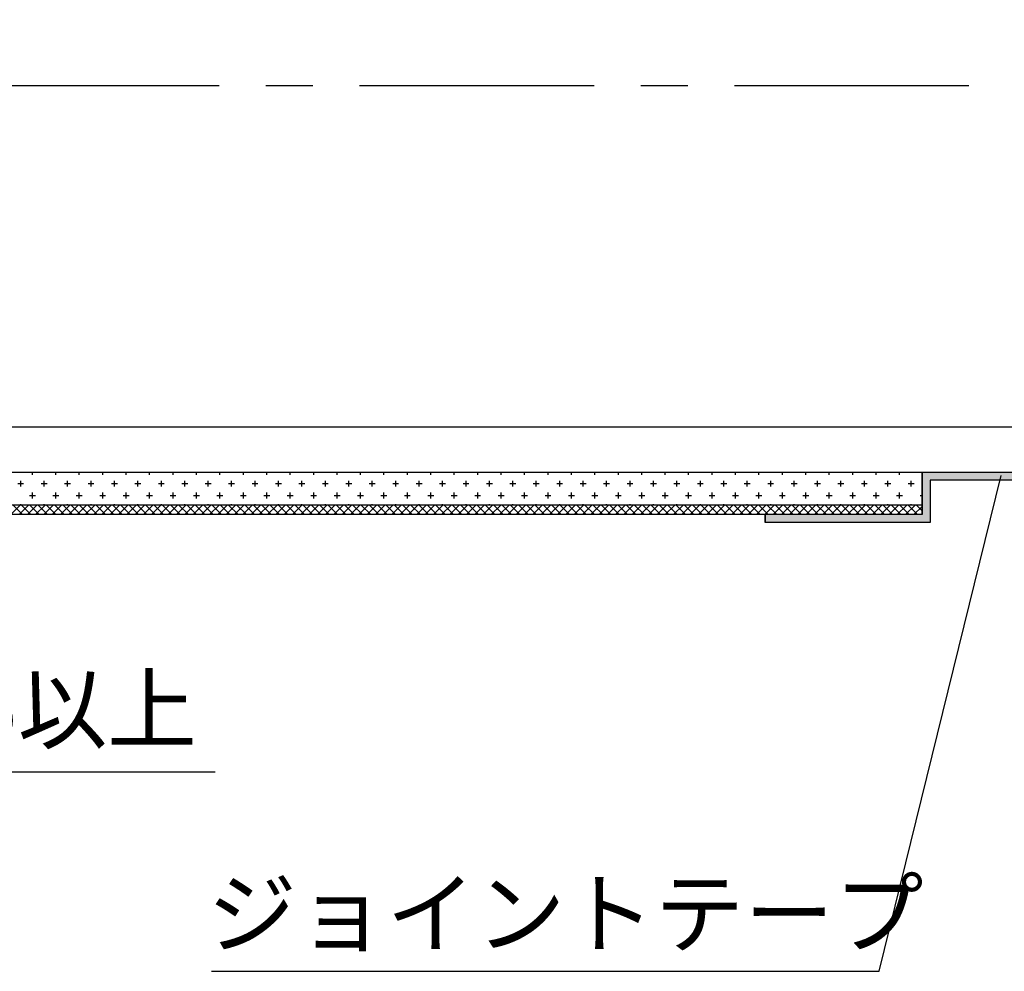
# Model space of a CAD drawing. Extents: x 1143 to 2225, y -4655 to -3311.
# Drawn here: x 1809 to 1914, y -3743 to -3642 of the extents above; entities that cross this region are included whole.
import ezdxf

# ---------------------------------------------------------------- set-up
doc = ezdxf.new("R2010")
doc.units = 0
doc.header["$LTSCALE"] = 2
doc.linetypes.add('CENTER2', pattern=[20, 12.5, -2.5, 2.5, -2.5])
doc.layers.get('0').update_dxf_attribs({"linetype": 'CONTINUOUS'})
doc.layers.get('DEFPOINTS').update_dxf_attribs({"linetype": 'CONTINUOUS'})
doc.styles.add('ゴシック_2', font='txt.shx', dxfattribs={"height": 7, "bigfont": 'extfont.shx'})
doc.dimstyles.get("Standard").update_dxf_attribs({"dimtxt": 0.18, "dimasz": 0.5, "dimexe": 0.18, "dimexo": 0.0625, "dimgap": 0.09, "dimtad": 1, "dimtih": 1, "dimtoh": 1, "dimzin": 0, "dimcen": 0.09, "dimazin": 3, "dimtfac": 1, "dimtofl": 0, "dimtmove": 0, "dimatfit": 3})

# ---------------------------------------------------------------- blocks, each defined once
blk = doc.blocks.new('*X652')
at = {"color": 0}
for p, q in [((1810.23, -3690.1), (1810.23, -3689.82)), ((1812.73, -3690.1), (1812.73, -3689.82)), ((1815.23, -3690.1), (1815.23, -3689.82)), ((1817.73, -3690.1), (1817.73, -3689.82)), ((1820.23, -3690.1), (1820.23, -3689.82)), ((1822.73, -3690.1), (1822.73, -3689.82)), ((1825.23, -3690.1), (1825.23, -3689.82)), ((1827.73, -3690.1), (1827.73, -3689.82)), ((1830.23, -3690.1), (1830.23, -3689.82)), ((1832.73, -3690.1), (1832.73, -3689.82)), ((1835.23, -3690.1), (1835.23, -3689.82)), ((1837.73, -3690.1), (1837.73, -3689.82)), ((1840.23, -3690.1), (1840.23, -3689.82)), ((1842.73, -3690.1), (1842.73, -3689.82)), ((1845.23, -3690.1), (1845.23, -3689.82)), ((1847.73, -3690.1), (1847.73, -3689.82)), ((1850.23, -3690.1), (1850.23, -3689.82)), ((1852.73, -3690.1), (1852.73, -3689.82)), ((1855.23, -3690.1), (1855.23, -3689.82)), ((1857.73, -3690.1), (1857.73, -3689.82)), ((1860.23, -3690.1), (1860.23, -3689.82)), ((1862.73, -3690.1), (1862.73, -3689.82)), ((1865.23, -3690.1), (1865.23, -3689.82)), ((1867.73, -3690.1), (1867.73, -3689.82)), ((1870.23, -3690.1), (1870.23, -3689.82)), ((1872.73, -3690.1), (1872.73, -3689.82)), ((1875.23, -3690.1), (1875.23, -3689.82)), ((1877.73, -3690.1), (1877.73, -3689.82)), ((1880.23, -3690.1), (1880.23, -3689.82)), ((1882.73, -3690.1), (1882.73, -3689.82)), ((1885.23, -3690.1), (1885.23, -3689.82)), ((1887.73, -3690.1), (1887.73, -3689.82)), ((1890.23, -3690.1), (1890.23, -3689.82)), ((1892.73, -3690.1), (1892.73, -3689.82)), ((1895.23, -3690.1), (1895.23, -3689.82)), ((1897.73, -3690.1), (1897.73, -3689.82)), ((1900.23, -3690.1), (1900.23, -3689.82)), ((1902.73, -3690.1), (1902.73, -3689.82)), ((1808.98, -3691.35), (1808.98, -3690.72)), ((1811.48, -3691.35), (1811.48, -3690.72)), ((1813.98, -3691.35), (1813.98, -3690.72)), ((1816.48, -3691.35), (1816.48, -3690.72)), ((1818.98, -3691.35), (1818.98, -3690.72)), ((1821.48, -3691.35), (1821.48, -3690.72)), ((1823.98, -3691.35), (1823.98, -3690.72)), ((1826.48, -3691.35), (1826.48, -3690.72)), ((1828.98, -3691.35), (1828.98, -3690.72)), ((1831.48, -3691.35), (1831.48, -3690.72)), ((1833.98, -3691.35), (1833.98, -3690.72)), ((1836.48, -3691.35), (1836.48, -3690.72)), ((1838.98, -3691.35), (1838.98, -3690.72)), ((1841.48, -3691.35), (1841.48, -3690.72)), ((1843.98, -3691.35), (1843.98, -3690.72)), ((1846.48, -3691.35), (1846.48, -3690.72)), ((1848.98, -3691.35), (1848.98, -3690.72)), ((1851.48, -3691.35), (1851.48, -3690.72)), ((1853.98, -3691.35), (1853.98, -3690.72)), ((1856.48, -3691.35), (1856.48, -3690.72)), ((1858.98, -3691.35), (1858.98, -3690.72)), ((1861.48, -3691.35), (1861.48, -3690.72)), ((1863.98, -3691.35), (1863.98, -3690.72)), ((1866.48, -3691.35), (1866.48, -3690.72)), ((1868.98, -3691.35), (1868.98, -3690.72)), ((1871.48, -3691.35), (1871.48, -3690.72)), ((1873.98, -3691.35), (1873.98, -3690.72)), ((1876.48, -3691.35), (1876.48, -3690.72)), ((1878.98, -3691.35), (1878.98, -3690.72)), ((1881.48, -3691.35), (1881.48, -3690.72)), ((1883.98, -3691.35), (1883.98, -3690.72)), ((1886.48, -3691.35), (1886.48, -3690.72)), ((1888.98, -3691.35), (1888.98, -3690.72)), ((1891.48, -3691.35), (1891.48, -3690.72)), ((1893.98, -3691.35), (1893.98, -3690.72)), ((1896.48, -3691.35), (1896.48, -3690.72)), ((1898.98, -3691.35), (1898.98, -3690.72)), ((1901.48, -3691.35), (1901.48, -3690.72)), ((1903.98, -3691.35), (1903.98, -3690.72)), ((1808.66, -3691.03), (1809.29, -3691.03)), ((1811.16, -3691.03), (1811.79, -3691.03)), ((1813.66, -3691.03), (1814.29, -3691.03)), ((1816.16, -3691.03), (1816.79, -3691.03)), ((1818.66, -3691.03), (1819.29, -3691.03)), ((1821.16, -3691.03), (1821.79, -3691.03)), ((1823.66, -3691.03), (1824.29, -3691.03)), ((1826.16, -3691.03), (1826.79, -3691.03)), ((1828.66, -3691.03), (1829.29, -3691.03)), ((1831.16, -3691.03), (1831.79, -3691.03)), ((1833.66, -3691.03), (1834.29, -3691.03)), ((1836.16, -3691.03), (1836.79, -3691.03)), ((1838.66, -3691.03), (1839.29, -3691.03)), ((1841.16, -3691.03), (1841.79, -3691.03)), ((1843.66, -3691.03), (1844.29, -3691.03)), ((1846.16, -3691.03), (1846.79, -3691.03)), ((1848.66, -3691.03), (1849.29, -3691.03)), ((1851.16, -3691.03), (1851.79, -3691.03)), ((1853.66, -3691.03), (1854.29, -3691.03)), ((1856.16, -3691.03), (1856.79, -3691.03)), ((1858.66, -3691.03), (1859.29, -3691.03)), ((1861.16, -3691.03), (1861.79, -3691.03)), ((1863.66, -3691.03), (1864.29, -3691.03)), ((1866.16, -3691.03), (1866.79, -3691.03)), ((1868.66, -3691.03), (1869.29, -3691.03)), ((1871.16, -3691.03), (1871.79, -3691.03)), ((1873.66, -3691.03), (1874.29, -3691.03)), ((1876.16, -3691.03), (1876.79, -3691.03)), ((1878.66, -3691.03), (1879.29, -3691.03)), ((1881.16, -3691.03), (1881.79, -3691.03)), ((1883.66, -3691.03), (1884.29, -3691.03)), ((1886.16, -3691.03), (1886.79, -3691.03)), ((1888.66, -3691.03), (1889.29, -3691.03)), ((1891.16, -3691.03), (1891.79, -3691.03)), ((1893.66, -3691.03), (1894.29, -3691.03)), ((1896.16, -3691.03), (1896.79, -3691.03)), ((1898.66, -3691.03), (1899.29, -3691.03)), ((1901.16, -3691.03), (1901.79, -3691.03)), ((1903.66, -3691.03), (1904.29, -3691.03)), ((1809.91, -3692.28), (1810.54, -3692.28)), ((1810.23, -3692.6), (1810.23, -3691.97)), ((1812.41, -3692.28), (1813.04, -3692.28)), ((1812.73, -3692.6), (1812.73, -3691.97)), ((1814.91, -3692.28), (1815.54, -3692.28)), ((1815.23, -3692.6), (1815.23, -3691.97)), ((1817.41, -3692.28), (1818.04, -3692.28)), ((1817.73, -3692.6), (1817.73, -3691.97)), ((1819.91, -3692.28), (1820.54, -3692.28)), ((1820.23, -3692.6), (1820.23, -3691.97)), ((1822.41, -3692.28), (1823.04, -3692.28)), ((1822.73, -3692.6), (1822.73, -3691.97)), ((1824.91, -3692.28), (1825.54, -3692.28)), ((1825.23, -3692.6), (1825.23, -3691.97)), ((1827.41, -3692.28), (1828.04, -3692.28)), ((1827.73, -3692.6), (1827.73, -3691.97)), ((1829.91, -3692.28), (1830.54, -3692.28)), ((1830.23, -3692.6), (1830.23, -3691.97)), ((1832.41, -3692.28), (1833.04, -3692.28)), ((1832.73, -3692.6), (1832.73, -3691.97)), ((1834.91, -3692.28), (1835.54, -3692.28)), ((1835.23, -3692.6), (1835.23, -3691.97)), ((1837.41, -3692.28), (1838.04, -3692.28)), ((1837.73, -3692.6), (1837.73, -3691.97)), ((1839.91, -3692.28), (1840.54, -3692.28)), ((1840.23, -3692.6), (1840.23, -3691.97)), ((1842.41, -3692.28), (1843.04, -3692.28)), ((1842.73, -3692.6), (1842.73, -3691.97)), ((1844.91, -3692.28), (1845.54, -3692.28)), ((1845.23, -3692.6), (1845.23, -3691.97)), ((1847.41, -3692.28), (1848.04, -3692.28)), ((1847.73, -3692.6), (1847.73, -3691.97)), ((1849.91, -3692.28), (1850.54, -3692.28)), ((1850.23, -3692.6), (1850.23, -3691.97)), ((1852.41, -3692.28), (1853.04, -3692.28)), ((1852.73, -3692.6), (1852.73, -3691.97)), ((1854.91, -3692.28), (1855.54, -3692.28)), ((1855.23, -3692.6), (1855.23, -3691.97)), ((1857.41, -3692.28), (1858.04, -3692.28)), ((1857.73, -3692.6), (1857.73, -3691.97)), ((1859.91, -3692.28), (1860.54, -3692.28)), ((1860.23, -3692.6), (1860.23, -3691.97)), ((1862.41, -3692.28), (1863.04, -3692.28)), ((1862.73, -3692.6), (1862.73, -3691.97)), ((1864.91, -3692.28), (1865.54, -3692.28)), ((1865.23, -3692.6), (1865.23, -3691.97)), ((1867.41, -3692.28), (1868.04, -3692.28)), ((1867.73, -3692.6), (1867.73, -3691.97)), ((1869.91, -3692.28), (1870.54, -3692.28)), ((1870.23, -3692.6), (1870.23, -3691.97)), ((1872.41, -3692.28), (1873.04, -3692.28)), ((1872.73, -3692.6), (1872.73, -3691.97)), ((1874.91, -3692.28), (1875.54, -3692.28)), ((1875.23, -3692.6), (1875.23, -3691.97)), ((1877.41, -3692.28), (1878.04, -3692.28)), ((1877.73, -3692.6), (1877.73, -3691.97)), ((1879.91, -3692.28), (1880.54, -3692.28)), ((1880.23, -3692.6), (1880.23, -3691.97)), ((1882.41, -3692.28), (1883.04, -3692.28)), ((1882.73, -3692.6), (1882.73, -3691.97)), ((1884.91, -3692.28), (1885.54, -3692.28)), ((1885.23, -3692.6), (1885.23, -3691.97)), ((1887.41, -3692.28), (1888.04, -3692.28)), ((1887.73, -3692.6), (1887.73, -3691.97)), ((1889.91, -3692.28), (1890.54, -3692.28)), ((1890.23, -3692.6), (1890.23, -3691.97)), ((1892.41, -3692.28), (1893.04, -3692.28)), ((1892.73, -3692.6), (1892.73, -3691.97)), ((1894.91, -3692.28), (1895.54, -3692.28)), ((1895.23, -3692.6), (1895.23, -3691.97)), ((1897.41, -3692.28), (1898.04, -3692.28)), ((1897.73, -3692.6), (1897.73, -3691.97)), ((1899.91, -3692.28), (1900.54, -3692.28)), ((1900.23, -3692.6), (1900.23, -3691.97)), ((1902.41, -3692.28), (1903.04, -3692.28)), ((1902.73, -3692.6), (1902.73, -3691.97)), ((1904.91, -3692.28), (1905.14, -3692.28)), ((1808.98, -3693.32), (1808.98, -3693.22)), ((1811.48, -3693.32), (1811.48, -3693.22)), ((1813.98, -3693.32), (1813.98, -3693.22)), ((1816.48, -3693.32), (1816.48, -3693.22)), ((1818.98, -3693.32), (1818.98, -3693.22)), ((1821.48, -3693.32), (1821.48, -3693.22)), ((1823.98, -3693.32), (1823.98, -3693.22)), ((1826.48, -3693.32), (1826.48, -3693.22)), ((1828.98, -3693.32), (1828.98, -3693.22)), ((1831.48, -3693.32), (1831.48, -3693.22)), ((1833.98, -3693.32), (1833.98, -3693.22)), ((1836.48, -3693.32), (1836.48, -3693.22)), ((1838.98, -3693.32), (1838.98, -3693.22)), ((1841.48, -3693.32), (1841.48, -3693.22)), ((1843.98, -3693.32), (1843.98, -3693.22)), ((1846.48, -3693.32), (1846.48, -3693.22)), ((1848.98, -3693.32), (1848.98, -3693.22)), ((1851.48, -3693.32), (1851.48, -3693.22)), ((1853.98, -3693.32), (1853.98, -3693.22)), ((1856.48, -3693.32), (1856.48, -3693.22)), ((1858.98, -3693.32), (1858.98, -3693.22)), ((1861.48, -3693.32), (1861.48, -3693.22)), ((1863.98, -3693.32), (1863.98, -3693.22)), ((1866.48, -3693.32), (1866.48, -3693.22)), ((1868.98, -3693.32), (1868.98, -3693.22)), ((1871.48, -3693.32), (1871.48, -3693.22)), ((1873.98, -3693.32), (1873.98, -3693.22)), ((1876.48, -3693.32), (1876.48, -3693.22)), ((1878.98, -3693.32), (1878.98, -3693.22)), ((1881.48, -3693.32), (1881.48, -3693.22)), ((1883.98, -3693.32), (1883.98, -3693.22)), ((1886.48, -3693.32), (1886.48, -3693.22)), ((1888.98, -3693.32), (1888.98, -3693.22)), ((1891.48, -3693.32), (1891.48, -3693.22)), ((1893.98, -3693.32), (1893.98, -3693.22)), ((1896.48, -3693.32), (1896.48, -3693.22)), ((1898.98, -3693.32), (1898.98, -3693.22)), ((1901.48, -3693.32), (1901.48, -3693.22)), ((1903.98, -3693.32), (1903.98, -3693.22))]:
    blk.add_line(p, q, dxfattribs=at)
blk = doc.blocks.new('*X653')
at = {"color": 0}
for p, q in [((1807.92, -3694.32), (1808.92, -3693.32)), ((1809.18, -3694.32), (1808.18, -3693.32)), ((1808.8, -3694.32), (1809.8, -3693.32)), ((1810.07, -3694.32), (1809.07, -3693.32)), ((1809.69, -3694.32), (1810.69, -3693.32)), ((1810.95, -3694.32), (1809.95, -3693.32)), ((1810.57, -3694.32), (1811.57, -3693.32)), ((1811.83, -3694.32), (1810.83, -3693.32)), ((1811.45, -3694.32), (1812.45, -3693.32)), ((1812.72, -3694.32), (1811.72, -3693.32)), ((1812.34, -3694.32), (1813.34, -3693.32)), ((1813.6, -3694.32), (1812.6, -3693.32)), ((1813.22, -3694.32), (1814.22, -3693.32)), ((1814.49, -3694.32), (1813.49, -3693.32)), ((1814.1, -3694.32), (1815.1, -3693.32)), ((1815.37, -3694.32), (1814.37, -3693.32)), ((1814.99, -3694.32), (1815.99, -3693.32)), ((1816.25, -3694.32), (1815.25, -3693.32)), ((1815.87, -3694.32), (1816.87, -3693.32)), ((1817.14, -3694.32), (1816.14, -3693.32)), ((1816.76, -3694.32), (1817.76, -3693.32)), ((1818.02, -3694.32), (1817.02, -3693.32)), ((1817.64, -3694.32), (1818.64, -3693.32)), ((1818.91, -3694.32), (1817.91, -3693.32)), ((1818.52, -3694.32), (1819.52, -3693.32)), ((1819.79, -3694.32), (1818.79, -3693.32)), ((1819.41, -3694.32), (1820.41, -3693.32)), ((1820.67, -3694.32), (1819.67, -3693.32)), ((1820.29, -3694.32), (1821.29, -3693.32)), ((1821.56, -3694.32), (1820.56, -3693.32)), ((1821.18, -3694.32), (1822.18, -3693.32)), ((1822.44, -3694.32), (1821.44, -3693.32)), ((1822.06, -3694.32), (1823.06, -3693.32)), ((1823.33, -3694.32), (1822.33, -3693.32)), ((1822.94, -3694.32), (1823.94, -3693.32)), ((1824.21, -3694.32), (1823.21, -3693.32)), ((1823.83, -3694.32), (1824.83, -3693.32)), ((1825.09, -3694.32), (1824.09, -3693.32)), ((1824.71, -3694.32), (1825.71, -3693.32)), ((1825.98, -3694.32), (1824.98, -3693.32)), ((1825.59, -3694.32), (1826.59, -3693.32)), ((1826.86, -3694.32), (1825.86, -3693.32)), ((1826.48, -3694.32), (1827.48, -3693.32)), ((1827.74, -3694.32), (1826.74, -3693.32)), ((1827.36, -3694.32), (1828.36, -3693.32)), ((1828.63, -3694.32), (1827.63, -3693.32)), ((1828.25, -3694.32), (1829.25, -3693.32)), ((1829.51, -3694.32), (1828.51, -3693.32)), ((1829.13, -3694.32), (1830.13, -3693.32)), ((1830.4, -3694.32), (1829.4, -3693.32)), ((1830.01, -3694.32), (1831.01, -3693.32)), ((1831.28, -3694.32), (1830.28, -3693.32)), ((1830.9, -3694.32), (1831.9, -3693.32)), ((1832.16, -3694.32), (1831.16, -3693.32)), ((1831.78, -3694.32), (1832.78, -3693.32)), ((1833.05, -3694.32), (1832.05, -3693.32)), ((1832.67, -3694.32), (1833.67, -3693.32)), ((1833.93, -3694.32), (1832.93, -3693.32)), ((1833.55, -3694.32), (1834.55, -3693.32)), ((1834.82, -3694.32), (1833.82, -3693.32)), ((1834.43, -3694.32), (1835.43, -3693.32)), ((1835.7, -3694.32), (1834.7, -3693.32)), ((1835.32, -3694.32), (1836.32, -3693.32)), ((1836.58, -3694.32), (1835.58, -3693.32)), ((1836.2, -3694.32), (1837.2, -3693.32)), ((1837.47, -3694.32), (1836.47, -3693.32)), ((1837.09, -3694.32), (1838.09, -3693.32)), ((1838.35, -3694.32), (1837.35, -3693.32)), ((1837.97, -3694.32), (1838.97, -3693.32)), ((1839.24, -3694.32), (1838.24, -3693.32)), ((1838.85, -3694.32), (1839.85, -3693.32)), ((1840.12, -3694.32), (1839.12, -3693.32)), ((1839.74, -3694.32), (1840.74, -3693.32)), ((1841, -3694.32), (1840, -3693.32)), ((1840.62, -3694.32), (1841.62, -3693.32)), ((1841.89, -3694.32), (1840.89, -3693.32)), ((1841.5, -3694.32), (1842.5, -3693.32)), ((1842.77, -3694.32), (1841.77, -3693.32)), ((1842.39, -3694.32), (1843.39, -3693.32)), ((1843.65, -3694.32), (1842.65, -3693.32)), ((1843.27, -3694.32), (1844.27, -3693.32)), ((1844.54, -3694.32), (1843.54, -3693.32)), ((1844.16, -3694.32), (1845.16, -3693.32)), ((1845.42, -3694.32), (1844.42, -3693.32)), ((1845.04, -3694.32), (1846.04, -3693.32)), ((1846.31, -3694.32), (1845.31, -3693.32)), ((1845.92, -3694.32), (1846.92, -3693.32)), ((1847.19, -3694.32), (1846.19, -3693.32)), ((1846.81, -3694.32), (1847.81, -3693.32)), ((1848.07, -3694.32), (1847.07, -3693.32)), ((1847.69, -3694.32), (1848.69, -3693.32)), ((1848.96, -3694.32), (1847.96, -3693.32)), ((1848.58, -3694.32), (1849.58, -3693.32)), ((1849.84, -3694.32), (1848.84, -3693.32)), ((1849.46, -3694.32), (1850.46, -3693.32)), ((1850.73, -3694.32), (1849.73, -3693.32)), ((1850.34, -3694.32), (1851.34, -3693.32)), ((1851.61, -3694.32), (1850.61, -3693.32)), ((1851.23, -3694.32), (1852.23, -3693.32)), ((1852.49, -3694.32), (1851.49, -3693.32)), ((1852.11, -3694.32), (1853.11, -3693.32)), ((1853.38, -3694.32), (1852.38, -3693.32)), ((1853, -3694.32), (1854, -3693.32)), ((1854.26, -3694.32), (1853.26, -3693.32)), ((1853.88, -3694.32), (1854.88, -3693.32)), ((1855.15, -3694.32), (1854.15, -3693.32)), ((1854.76, -3694.32), (1855.76, -3693.32)), ((1856.03, -3694.32), (1855.03, -3693.32)), ((1855.65, -3694.32), (1856.65, -3693.32)), ((1856.91, -3694.32), (1855.91, -3693.32)), ((1856.53, -3694.32), (1857.53, -3693.32)), ((1857.8, -3694.32), (1856.8, -3693.32)), ((1857.41, -3694.32), (1858.41, -3693.32)), ((1858.68, -3694.32), (1857.68, -3693.32)), ((1858.3, -3694.32), (1859.3, -3693.32)), ((1859.56, -3694.32), (1858.56, -3693.32)), ((1859.18, -3694.32), (1860.18, -3693.32)), ((1860.45, -3694.32), (1859.45, -3693.32)), ((1860.07, -3694.32), (1861.07, -3693.32)), ((1861.33, -3694.32), (1860.33, -3693.32)), ((1860.95, -3694.32), (1861.95, -3693.32)), ((1862.22, -3694.32), (1861.22, -3693.32)), ((1861.83, -3694.32), (1862.83, -3693.32)), ((1863.1, -3694.32), (1862.1, -3693.32)), ((1862.72, -3694.32), (1863.72, -3693.32)), ((1863.98, -3694.32), (1862.98, -3693.32)), ((1863.6, -3694.32), (1864.6, -3693.32)), ((1864.87, -3694.32), (1863.87, -3693.32)), ((1864.49, -3694.32), (1865.49, -3693.32)), ((1865.75, -3694.32), (1864.75, -3693.32)), ((1865.37, -3694.32), (1866.37, -3693.32)), ((1866.64, -3694.32), (1865.64, -3693.32)), ((1866.25, -3694.32), (1867.25, -3693.32)), ((1867.52, -3694.32), (1866.52, -3693.32)), ((1867.14, -3694.32), (1868.14, -3693.32)), ((1868.4, -3694.32), (1867.4, -3693.32)), ((1868.02, -3694.32), (1869.02, -3693.32)), ((1869.29, -3694.32), (1868.29, -3693.32)), ((1868.91, -3694.32), (1869.91, -3693.32)), ((1870.17, -3694.32), (1869.17, -3693.32)), ((1869.79, -3694.32), (1870.79, -3693.32)), ((1871.06, -3694.32), (1870.06, -3693.32)), ((1870.67, -3694.32), (1871.67, -3693.32)), ((1871.94, -3694.32), (1870.94, -3693.32)), ((1871.56, -3694.32), (1872.56, -3693.32)), ((1872.82, -3694.32), (1871.82, -3693.32)), ((1872.44, -3694.32), (1873.44, -3693.32)), ((1873.71, -3694.32), (1872.71, -3693.32)), ((1873.32, -3694.32), (1874.32, -3693.32)), ((1874.59, -3694.32), (1873.59, -3693.32)), ((1874.21, -3694.32), (1875.21, -3693.32)), ((1875.47, -3694.32), (1874.47, -3693.32)), ((1875.09, -3694.32), (1876.09, -3693.32)), ((1876.36, -3694.32), (1875.36, -3693.32)), ((1875.98, -3694.32), (1876.98, -3693.32)), ((1877.24, -3694.32), (1876.24, -3693.32)), ((1876.86, -3694.32), (1877.86, -3693.32)), ((1878.13, -3694.32), (1877.13, -3693.32)), ((1877.74, -3694.32), (1878.74, -3693.32)), ((1879.01, -3694.32), (1878.01, -3693.32)), ((1878.63, -3694.32), (1879.63, -3693.32)), ((1879.89, -3694.32), (1878.89, -3693.32)), ((1879.51, -3694.32), (1880.51, -3693.32)), ((1880.78, -3694.32), (1879.78, -3693.32)), ((1880.4, -3694.32), (1881.4, -3693.32)), ((1881.66, -3694.32), (1880.66, -3693.32)), ((1881.28, -3694.32), (1882.28, -3693.32)), ((1882.55, -3694.32), (1881.55, -3693.32)), ((1882.16, -3694.32), (1883.16, -3693.32)), ((1883.43, -3694.32), (1882.43, -3693.32)), ((1883.05, -3694.32), (1884.05, -3693.32)), ((1884.31, -3694.32), (1883.31, -3693.32)), ((1883.93, -3694.32), (1884.93, -3693.32)), ((1885.2, -3694.32), (1884.2, -3693.32)), ((1884.82, -3694.32), (1885.82, -3693.32)), ((1886.08, -3694.32), (1885.08, -3693.32)), ((1885.7, -3694.32), (1886.7, -3693.32)), ((1886.97, -3694.32), (1885.97, -3693.32)), ((1886.58, -3694.32), (1887.58, -3693.32)), ((1887.85, -3694.32), (1886.85, -3693.32)), ((1887.47, -3694.32), (1888.47, -3693.32)), ((1888.73, -3694.32), (1887.73, -3693.32)), ((1888.35, -3694.32), (1889.35, -3693.32)), ((1889.62, -3694.32), (1888.62, -3693.32)), ((1889.23, -3694.32), (1890.23, -3693.32)), ((1890.5, -3694.32), (1889.5, -3693.32)), ((1890.12, -3694.32), (1891.12, -3693.32)), ((1891.38, -3694.32), (1890.38, -3693.32)), ((1891, -3694.32), (1892, -3693.32)), ((1892.27, -3694.32), (1891.27, -3693.32)), ((1891.89, -3694.32), (1892.89, -3693.32)), ((1893.15, -3694.32), (1892.15, -3693.32)), ((1892.77, -3694.32), (1893.77, -3693.32)), ((1894.04, -3694.32), (1893.04, -3693.32)), ((1893.65, -3694.32), (1894.65, -3693.32)), ((1894.92, -3694.32), (1893.92, -3693.32)), ((1894.54, -3694.32), (1895.54, -3693.32)), ((1895.8, -3694.32), (1894.8, -3693.32)), ((1895.42, -3694.32), (1896.42, -3693.32)), ((1896.69, -3694.32), (1895.69, -3693.32)), ((1896.31, -3694.32), (1897.31, -3693.32)), ((1897.57, -3694.32), (1896.57, -3693.32)), ((1897.19, -3694.32), (1898.19, -3693.32)), ((1898.46, -3694.32), (1897.46, -3693.32)), ((1898.07, -3694.32), (1899.07, -3693.32)), ((1899.34, -3694.32), (1898.34, -3693.32)), ((1898.96, -3694.32), (1899.96, -3693.32)), ((1900.22, -3694.32), (1899.22, -3693.32)), ((1899.84, -3694.32), (1900.84, -3693.32)), ((1901.11, -3694.32), (1900.11, -3693.32)), ((1900.73, -3694.32), (1901.73, -3693.32)), ((1901.99, -3694.32), (1900.99, -3693.32)), ((1901.61, -3694.32), (1902.61, -3693.32)), ((1902.87, -3694.32), (1901.87, -3693.32)), ((1902.49, -3694.32), (1903.49, -3693.32)), ((1903.76, -3694.32), (1902.76, -3693.32)), ((1903.38, -3694.32), (1904.38, -3693.32)), ((1904.64, -3694.32), (1903.64, -3693.32)), ((1904.26, -3694.32), (1905.14, -3693.45)), ((1905.14, -3693.93), (1904.53, -3693.32))]:
    blk.add_line(p, q, dxfattribs=at)
blk = doc.blocks.new('*U609')
at = {"color": 0, "style": 'ゴシック_2'}
blk.add_text('25以上', height=7, dxfattribs=at).set_placement((1798.06, -3718.57))
blk = doc.blocks.new('*D608')
at = {"color": 0}
for p, q in [((1742.64, -3700.32), (1767.08, -3724.77)), ((1755.14, -3700.32), (1779.58, -3724.77)), ((1754.08, -3721.77), (1744.08, -3721.77)), ((1764.08, -3721.77), (1776.58, -3721.77)), ((1786.58, -3721.77), (1829.73, -3721.77))]:
    blk.add_line(p, q, dxfattribs=at)
for points in [[(1754.08, -3720.1), (1754.08, -3723.43), (1764.08, -3721.77)], [(1786.58, -3720.1), (1786.58, -3723.43), (1776.58, -3721.77)]]:
    blk.add_solid(points, dxfattribs=at)
at = {"layer": 'DEFPOINTS', "color": 0}
for p in [(1742.64, -3700.32), (1755.14, -3700.32), (1776.58, -3721.77)]:
    blk.add_point(p, dxfattribs=at)
at = {"color": 7}
blk.add_blockref('*U609', (0, 0), dxfattribs=at)
blk = doc.blocks.new('*U685')
at = {"color": 7, "style": 'ゴシック_2'}
blk.add_text('ジョイントテープ', height=7, dxfattribs=at).set_placement((1828.88, -3740.35))
blk = doc.blocks.new('*U690')
at = {"color": 7, "linetype": 'CONTINUOUS'}
for p, q in [((1888.39, -3601.97), (1888.39, -3602.82)), ((1905.99, -3601.97), (1905.99, -3602.82)), ((1905.14, -3602.82), (1905.14, -3606.47)), ((1905.99, -3602.82), (1905.99, -3606.47)), ((1905.14, -3606.47), (1905.14, -3607.32)), ((1921.89, -3606.47), (1921.89, -3607.32)), ((1905.14, -3689.82), (1905.14, -3690.67)), ((1921.89, -3689.82), (1921.89, -3690.67)), ((1905.14, -3690.67), (1905.14, -3694.32)), ((1905.99, -3690.67), (1905.99, -3694.32)), ((1888.39, -3694.32), (1888.39, -3695.17)), ((1905.99, -3694.32), (1905.99, -3695.17))]:
    blk.add_line(p, q, dxfattribs=at)
for points in [[(1888.39, -3601.97), (1888.39, -3602.82), (1905.99, -3602.82)], [(1905.14, -3602.82), (1905.14, -3606.47), (1905.99, -3606.47)], [(1905.14, -3606.47), (1905.14, -3607.32), (1921.89, -3607.32)], [(1905.14, -3689.82), (1905.14, -3690.67), (1921.89, -3690.67)], [(1905.14, -3690.67), (1905.14, -3694.32), (1905.99, -3694.32)], [(1888.39, -3694.32), (1888.39, -3695.17), (1905.99, -3695.17)]]:
    blk.add_solid(points, dxfattribs=at)
at = {"color": 7, "linetype": 'CONTINUOUS', "extrusion": (0, 0, -1)}
for points in [[(-1888.39, -3601.97), (-1905.99, -3601.97), (-1905.99, -3602.82)], [(-1905.14, -3602.82), (-1905.99, -3602.82), (-1905.99, -3606.47)], [(-1905.14, -3606.47), (-1921.89, -3606.47), (-1921.89, -3607.32)], [(-1905.14, -3689.82), (-1921.89, -3689.82), (-1921.89, -3690.67)], [(-1905.14, -3690.67), (-1905.99, -3690.67), (-1905.99, -3694.32)], [(-1888.39, -3694.32), (-1905.99, -3694.32), (-1905.99, -3695.17)]]:
    blk.add_solid(points, dxfattribs=at)

msp = doc.modelspace()

# ---------------------------------------------------------------- linework, layer by layer
at = {"color": 7, "linetype": 'CENTER2'}
msp.add_line((1485.135, -3648.573), (1965.135, -3648.573), dxfattribs=at)
at = {"color": 7}
for p, q in [((1955.135, -3685.023), (1505.135, -3685.023)), ((1955.135, -3689.823), (1505.135, -3689.823)), ((1905.135, -3694.323), (1905.135, -3689.823)), ((1900.555, -3743.029), (1913.56, -3690.173)), ((1921.885, -3690.673), (1905.985, -3690.673)), ((1905.985, -3690.673), (1905.985, -3695.173)), ((1905.135, -3693.323), (1555.135, -3693.323)), ((1905.135, -3694.323), (1555.135, -3694.323)), ((1888.385, -3695.173), (1888.385, -3694.323)), ((1905.985, -3695.173), (1888.385, -3695.173)), ((1829.341, -3743.029), (1900.555, -3743.029))]:
    msp.add_line(p, q, dxfattribs=at)

# ---------------------------------------------------------------- block references
at = {"color": 7, "linetype": 'CONTINUOUS'}
for name in ['*U690', '*X652', '*X653']:
    msp.add_blockref(name, (0, 0), dxfattribs=at)
at = {"color": 7}
msp.add_blockref('*U685', (0, 0), dxfattribs=at)

# ---------------------------------------------------------------- dimensions: what is measured, and where the dimension line sits
dim = msp.add_linear_dim(base=(1776.579, -3721.767), p1=(1742.635, -3700.323), p2=(1755.135, -3700.323), text='25以上', dimstyle='Standard', dxfattribs=at)
dim.commit()
dim.dimension.update_dxf_attribs({"geometry": '*D608', "text_midpoint": (1813.156, -3715.451)})

doc.saveas('drawing.dxf')
